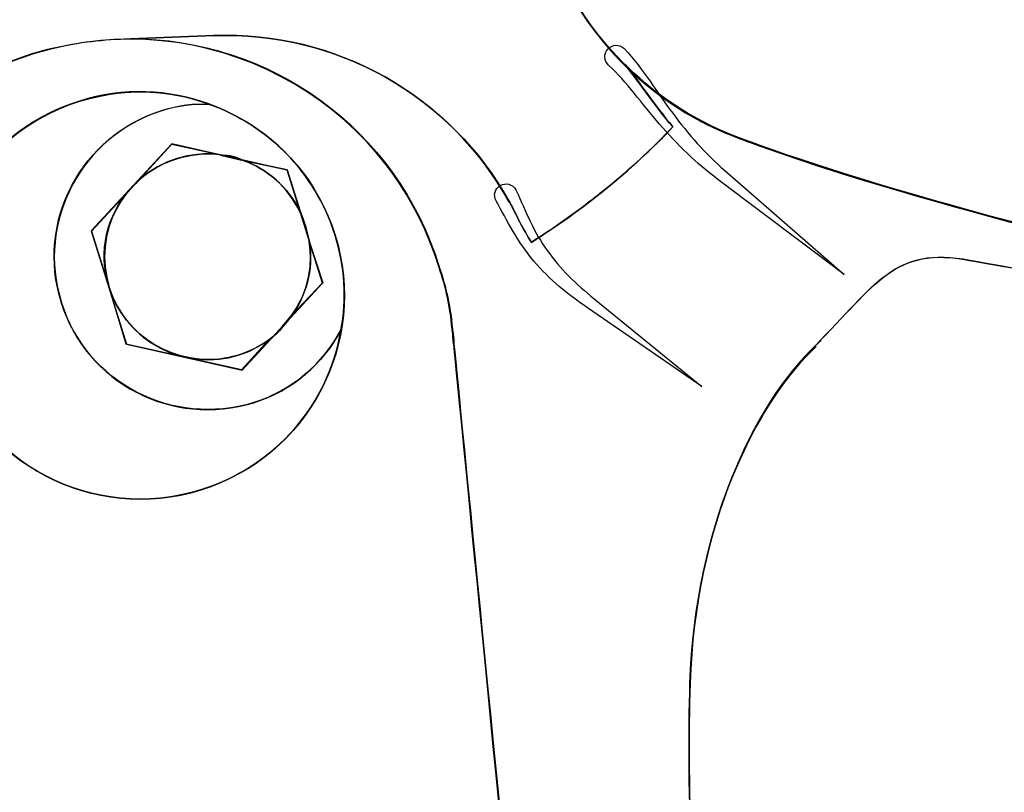
# Model space of a CAD drawing. Units: inches. Extents: x 3061 to 10240, y 4174 to 9386.
# Drawn here: x 7672 to 7767, y 7776 to 7851 of the extents above; entities that cross this region are included whole.
import ezdxf

# ---------------------------------------------------------------- set-up
doc = ezdxf.new("R2010")
doc.units = ezdxf.units.IN
doc.header["$MEASUREMENT"] = 0
doc.layers.add('Layer 1', color=7, linetype='Continuous')
doc.styles.get("Standard").update_dxf_attribs({"font": 'arial.ttf'})
doc.dimstyles.get("Standard").update_dxf_attribs({"dimtxt": 95, "dimasz": 90, "dimexe": 0.18, "dimexo": 0.0625, "dimgap": 50, "dimtad": 0, "dimdec": 4, "dimzin": 0, "dimdsep": 46, "dimtxsty": 'Standard', "dimcen": 0.09, "dimadec": 0, "dimazin": 0, "dimtfac": 1, "dimtdec": 4, "dimtofl": 0, "dimtmove": 0, "dimatfit": 3, "dimfxl": 0, "dimtolj": 1, "dimtzin": 0, "dimarcsym": 0})

# ---------------------------------------------------------------- blocks, each defined once
blk = doc.blocks.new('*D16')
at = {"color": 0, "lineweight": -2, "transparency": 16777216}
for p, q in [((4452.322, 8117.817), (4452.322, 7289.799)), ((8611.803, 8117.817), (8611.803, 7289.799)), ((4542.322, 7289.979), (6212.518, 7289.979)), ((8521.803, 7289.979), (6851.607, 7289.979))]:
    blk.add_line(p, q, dxfattribs=at)
at = {"color": 0, "transparency": 16777216}
for points in [[(4542.322, 7304.979), (4542.322, 7274.979), (4452.322, 7289.979)], [(8521.803, 7304.979), (8521.803, 7274.979), (8611.803, 7289.979)]]:
    blk.add_solid(points, dxfattribs=at)
at = {"layer": 'Defpoints', "color": 0, "transparency": 16777216}
for p in [(4452.322, 8117.88), (8611.803, 8117.88), (8611.803, 7289.979)]:
    blk.add_point(p, dxfattribs=at)
at = {"color": 0, "transparency": 16777216, "insert": (6532.062, 7289.979), "char_height": 95, "attachment_point": 5}
blk.add_mtext('\\A1;3985 mm', dxfattribs=at)
blk = doc.blocks.new('*D17')
at = {"color": 0, "lineweight": -2, "transparency": 16777216}
for p, q in [((7277.731, 9384.113), (8862.825, 9384.113)), ((8862.645, 9294.113), (8862.645, 8742.617)), ((8862.645, 7560.91), (8862.645, 8112.406)), ((7282.473, 7470.91), (8862.825, 7470.91))]:
    blk.add_line(p, q, dxfattribs=at)
at = {"color": 0, "transparency": 16777216}
for points in [[(8847.645, 9294.113), (8877.645, 9294.113), (8862.645, 9384.113)], [(8847.645, 7560.91), (8877.645, 7560.91), (8862.645, 7470.91)]]:
    blk.add_solid(points, dxfattribs=at)
at = {"layer": 'Defpoints', "color": 0, "transparency": 16777216}
for p in [(7277.668, 9384.113), (7282.411, 7470.91), (8862.645, 7470.91)]:
    blk.add_point(p, dxfattribs=at)
at = {"color": 0, "transparency": 16777216, "insert": (8862.645, 8427.511), "char_height": 95, "attachment_point": 5, "rotation": 90}
blk.add_mtext('\\A1;1850 mm', dxfattribs=at)

msp = doc.modelspace()

# ---------------------------------------------------------------- linework, layer by layer
at = {"layer": 'Layer 1'}
for p, q in [((7690.75819, 7848.97114), (7680.7939, 7848.56952)), ((7686.67119, 7838.55467), (7678.9251, 7830.15506)), ((7697.79695, 7836.0226), (7686.67119, 7838.55467)), ((7701.20285, 7825.12576), (7697.79695, 7836.0226)), ((7678.9251, 7830.15506), (7682.3047, 7819.23215)), ((7693.45669, 7816.73492), (7701.20285, 7825.12576)), ((7682.3047, 7819.23215), (7693.45669, 7816.73492))]:
    msp.add_line(p, q, dxfattribs=at)
for points, knots in [([(7956.24906, 7890.20954), (7956.24906, 7739.26142), (7833.84784, 7616.87366), (7682.86359, 7616.87366), (7531.87942, 7616.87366), (7409.47821, 7739.26142), (7409.47821, 7890.20954), (7409.47821, 8041.17497), (7531.87942, 8163.55396), (7682.86359, 8163.55396), (7833.84784, 8163.55396), (7956.24906, 8041.17497), (7956.24906, 7890.20954)], [0, 0, 0, 0, 1, 1, 1, 2, 2, 2, 3, 3, 3, 4, 4, 4, 4]), ([(7682.8549, 8163.53658), (7833.83907, 8163.53658), (7956.24029, 8041.15758), (7956.24029, 7890.20077), (7956.24029, 7739.24396), (7833.83907, 7616.87366), (7682.8549, 7616.87366), (7531.87066, 7616.87366), (7409.47821, 7739.24396), (7409.47821, 7890.20077), (7409.47821, 8041.15758), (7531.87066, 8163.53658), (7682.8549, 8163.53658)], [0, 0, 0, 0, 1, 1, 1, 2, 2, 2, 3, 3, 3, 4, 4, 4, 4]), ([(7758.30769, 7899.002), (7756.39512, 7899.41231), (7754.40403, 7899.58697), (7752.32565, 7899.58697), (7735.04305, 7899.58697), (7721.08782, 7885.62546), (7721.08782, 7868.33741), (7721.08782, 7854.89105), (7729.55877, 7843.3394), (7741.52299, 7839.01743)], [1, 1, 1, 1, 2, 2, 2, 3, 3, 3, 4, 4, 4, 4]), ([(7722.0048, 7875.83757), (7721.41968, 7873.42778), (7721.08782, 7870.93932), (7721.08782, 7868.36356), (7721.08782, 7860.05125), (7724.32775, 7852.49864), (7729.56746, 7846.92805)], [49, 49, 49, 49, 50, 50, 50, 51, 51, 51, 51]), ([(7729.59368, 7846.96297), (7724.36266, 7852.53356), (7721.11397, 7860.08624), (7721.11397, 7868.39848), (7721.11397, 7870.97424), (7721.44583, 7873.46263), (7722.03095, 7875.87257)], [81, 81, 81, 81, 82, 82, 82, 83, 83, 83, 83])]:
    msp.add_open_spline(points, degree=3, knots=knots, dxfattribs=at)
for points in [[(7758.04574, 8138.4775), (7893.98303, 8097.31778), (7970.51, 7952.77848), (7928.94979, 7815.66973)], [(7712.47705, 7826.68001), (7707.34208, 7843.18228), (7689.84129, 7852.35021), (7673.34469, 7847.22492)], [(7690.73204, 7848.9799), (7702.51276, 7849.43397), (7713.59491, 7843.2172), (7719.25385, 7832.88795)], [(7690.7495, 7848.99736), (7702.46915, 7849.41644), (7713.51631, 7843.2608), (7719.16648, 7832.96655)], [(7719.16648, 7832.96655), (7713.51631, 7843.26957), (7702.46038, 7849.41644), (7690.7495, 7848.99736)], [(7680.77645, 7848.57828), (7678.28753, 7848.41232), (7675.78992, 7847.99324), (7673.301, 7847.25114)], [(7673.32715, 7847.27729), (7675.81614, 7848.02823), (7678.31375, 7848.43862), (7680.8026, 7848.60443)], [(7682.68901, 7848.66558), (7682.68901, 7848.66558), (7680.77645, 7848.57828), (7680.77645, 7848.57828)], [(7680.8026, 7848.60443), (7680.8026, 7848.60443), (7682.71516, 7848.6918), (7682.71516, 7848.6918)], [(7682.68901, 7848.66558), (7682.68901, 7848.66558), (7690.7495, 7848.99736), (7690.7495, 7848.99736)], [(7690.7495, 7848.99736), (7690.7495, 7848.99736), (7682.68901, 7848.66558), (7682.68901, 7848.66558)], [(7712.43344, 7826.64502), (7708.2766, 7840.10008), (7696.06789, 7848.66558), (7682.68901, 7848.66558)], [(7682.71516, 7848.6918), (7696.09404, 7848.6918), (7708.31144, 7840.13507), (7712.45959, 7826.67124)], [(7728.77284, 7846.15089), (7728.32746, 7846.55258), (7728.29254, 7847.25114), (7728.69424, 7847.69637)], [(7728.69424, 7847.69637), (7729.09593, 7848.14175), (7729.79457, 7848.17667), (7730.23995, 7847.77497)], [(7730.23995, 7847.77497), (7730.25741, 7847.75751), (7730.28363, 7847.73136), (7730.30109, 7847.71383)], [(7730.30109, 7847.71383), (7732.22234, 7845.67067), (7733.4275, 7843.48784), (7734.95576, 7841.49713)], [(7673.34469, 7847.22492), (7660.50724, 7843.2085), (7651.99261, 7831.70047), (7651.42495, 7818.97889)], [(7673.301, 7847.25114), (7665.4064, 7844.76268), (7659.17111, 7839.4452), (7655.43335, 7832.79196)], [(7655.45958, 7832.81811), (7659.19726, 7839.46273), (7665.43263, 7844.78006), (7673.32715, 7847.27729)], [(7729.56746, 7846.92805), (7729.89939, 7846.59619), (7730.23126, 7846.2644), (7730.56304, 7845.93262)], [(7730.58927, 7845.96754), (7730.25741, 7846.29932), (7729.92554, 7846.63118), (7729.59368, 7846.96297)], [(7677.81592, 7842.65838), (7688.19075, 7845.8977), (7699.18554, 7840.10008), (7702.42539, 7829.76221)], [(7728.80775, 7846.11597), (7728.80775, 7846.11597), (7728.77284, 7846.15089), (7728.77284, 7846.15089)], [(7733.68069, 7840.46686), (7731.98654, 7842.38773), (7730.50197, 7844.57933), (7728.80775, 7846.11597)], [(7734.95576, 7840.18737), (7733.13048, 7842.34405), (7731.79435, 7844.42213), (7730.55427, 7845.92393)], [(7730.55427, 7845.92393), (7733.62839, 7842.92902), (7737.366, 7840.52792), (7741.52299, 7839.02612)], [(7730.56304, 7845.93262), (7731.81188, 7844.43959), (7733.13933, 7842.36151), (7734.96452, 7840.19614)], [(7741.55783, 7839.06981), (7737.40099, 7840.56284), (7733.6633, 7842.9727), (7730.58927, 7845.96754)], [(7690.33035, 7842.35282), (7686.42662, 7843.84585), (7682.01652, 7844.01174), (7677.78101, 7842.6846)], [(7677.79847, 7842.67583), (7682.03398, 7844.00298), (7686.44415, 7843.83716), (7690.34781, 7842.34405)], [(7677.78101, 7842.6846), (7667.47609, 7839.4452), (7661.65995, 7828.4786), (7664.89988, 7818.09698)], [(7664.91734, 7818.08829), (7661.67741, 7828.46984), (7667.49355, 7839.43651), (7677.79847, 7842.67583)], [(7664.91734, 7818.07083), (7661.68618, 7828.435), (7667.45863, 7839.4452), (7677.81592, 7842.65838)], [(7690.36526, 7842.32659), (7688.83694, 7842.46633), (7687.265, 7842.23053), (7685.75421, 7841.76785)], [(7685.76297, 7841.77654), (7687.25631, 7842.27422), (7688.83694, 7842.44011), (7690.33035, 7842.36151)], [(7690.34781, 7842.34405), (7688.85439, 7842.43142), (7687.27377, 7842.25676), (7685.78043, 7841.75908)], [(7690.33035, 7842.36151), (7695.90192, 7840.35334), (7700.47799, 7835.8654), (7702.38178, 7829.80574)], [(7702.38178, 7829.80574), (7700.46922, 7835.87409), (7695.90192, 7840.35334), (7690.33035, 7842.35282)], [(7676.04318, 7823.24849), (7673.55426, 7831.05444), (7677.95574, 7839.36667), (7685.76297, 7841.77654)], [(7685.78043, 7841.75908), (7677.9732, 7839.34922), (7673.56295, 7831.04567), (7676.06064, 7823.23111)], [(7685.75421, 7841.76785), (7677.9732, 7839.33168), (7673.59795, 7831.02813), (7676.03449, 7823.2398)], [(7734.95576, 7841.49713), (7736.44909, 7839.49765), (7738.09955, 7837.62038), (7739.98589, 7835.97891)], [(7721.33231, 7829.05496), (7726.31884, 7832.21561), (7730.9735, 7835.95269), (7734.95576, 7840.18737)], [(7734.96452, 7840.19614), (7730.9735, 7835.96138), (7726.31884, 7832.22437), (7721.341, 7829.06357)], [(7734.96452, 7840.18737), (7730.98227, 7835.95269), (7726.31884, 7832.20692), (7721.341, 7829.05496)], [(7739.29602, 7835.13192), (7737.22633, 7836.68617), (7735.36622, 7838.51099), (7733.68069, 7840.46686)], [(7741.52299, 7839.02612), (7742.10803, 7838.77286), (7742.68438, 7838.60704), (7743.34811, 7838.36255)], [(7741.52299, 7839.01743), (7742.10803, 7838.77286), (7742.69315, 7838.59828), (7743.35687, 7838.35386)], [(7895.45014, 7804.19661), (7888.67334, 7804.69437), (7778.03545, 7825.13445), (7741.54914, 7838.99121)], [(7743.38302, 7838.40616), (7742.71938, 7838.65942), (7742.13426, 7838.82531), (7741.55783, 7839.06981)], [(7686.66242, 7838.53721), (7686.66242, 7838.53721), (7683.0907, 7834.63424), (7683.0907, 7834.63424)], [(7683.10816, 7834.62547), (7683.10816, 7834.62547), (7686.67988, 7838.52844), (7686.67988, 7838.52844)], [(7691.2298, 7837.54186), (7691.2298, 7837.54186), (7686.66242, 7838.53721), (7686.66242, 7838.53721)], [(7686.67988, 7838.52844), (7686.67988, 7838.52844), (7691.24725, 7837.53309), (7691.24725, 7837.53309)], [(7699.58723, 7830.60913), (7697.98038, 7835.83917), (7692.40004, 7838.77286), (7687.16902, 7837.13147)], [(7743.34811, 7838.36255), (7770.4378, 7828.4786), (7832.42434, 7815.67842), (7868.40413, 7808.86798)], [(7868.43905, 7808.91159), (7832.45925, 7815.72203), (7770.47264, 7828.52229), (7743.38302, 7838.40616)], [(7687.16902, 7837.13147), (7681.93792, 7835.50739), (7679.02977, 7829.9368), (7680.66293, 7824.71545)], [(7683.0994, 7834.62547), (7684.18227, 7835.7868), (7685.58824, 7836.61633), (7687.16902, 7837.11394)], [(7687.17771, 7837.11394), (7685.59708, 7836.61633), (7684.18227, 7835.7868), (7683.10816, 7834.62547)], [(7687.16902, 7837.11394), (7688.49631, 7837.53309), (7689.91112, 7837.69891), (7691.23849, 7837.53309)], [(7691.24725, 7837.53309), (7689.91981, 7837.69891), (7688.50515, 7837.53309), (7687.17771, 7837.11394)], [(7691.48306, 7837.45449), (7691.48306, 7837.45449), (7691.2298, 7837.54186), (7691.2298, 7837.54186)], [(7691.23849, 7837.53309), (7691.23849, 7837.53309), (7691.49175, 7837.44572), (7691.49175, 7837.44572)], [(7693.56151, 7836.95673), (7692.89779, 7837.2886), (7692.23407, 7837.45449), (7691.48306, 7837.45449)], [(7691.49175, 7837.44572), (7691.49175, 7837.44572), (7693.5702, 7836.94812), (7693.5702, 7836.94812)], [(7693.57889, 7836.94812), (7693.57889, 7836.94812), (7691.50051, 7837.44572), (7691.50051, 7837.44572)], [(7691.50051, 7837.44572), (7692.25153, 7837.44572), (7692.91525, 7837.2799), (7693.57889, 7836.94812)], [(7697.79695, 7836.03998), (7697.79695, 7836.03998), (7693.56151, 7836.95673), (7693.56151, 7836.95673)], [(7693.5702, 7836.94812), (7695.89315, 7836.11858), (7697.89301, 7834.37229), (7699.05456, 7832.04979)], [(7699.06325, 7832.04979), (7697.90178, 7834.37229), (7695.90192, 7836.11858), (7693.57889, 7836.94812)], [(7693.57889, 7836.94812), (7693.57889, 7836.94812), (7697.81441, 7836.03998), (7697.81441, 7836.03998)], [(7699.04579, 7832.04979), (7699.04579, 7832.04979), (7697.79695, 7836.03998), (7697.79695, 7836.03998)], [(7697.81441, 7836.03998), (7697.81441, 7836.03998), (7699.06325, 7832.04979), (7699.06325, 7832.04979)], [(7739.98589, 7835.97891), (7739.98589, 7835.97891), (7751.46981, 7825.95522), (7751.46981, 7825.95522)], [(7683.0907, 7834.63424), (7683.0907, 7834.63424), (7678.93379, 7830.1463), (7678.93379, 7830.1463)], [(7678.95125, 7830.1376), (7678.95125, 7830.1376), (7683.10816, 7834.62547), (7683.10816, 7834.62547)], [(7680.44459, 7825.40517), (7679.6149, 7828.81039), (7680.69785, 7832.30298), (7683.0994, 7834.62547)], [(7683.10816, 7834.62547), (7680.69785, 7832.30298), (7679.6149, 7828.81039), (7680.45328, 7825.40517)], [(7717.93518, 7833.05391), (7717.63831, 7833.57782), (7717.81289, 7834.24131), (7718.33687, 7834.54695)], [(7718.33687, 7834.54695), (7718.86092, 7834.84374), (7719.52457, 7834.66916), (7719.83028, 7834.14525)], [(7751.46981, 7825.95522), (7751.46981, 7825.95522), (7739.29602, 7835.13192), (7739.29602, 7835.13192)], [(7719.83028, 7834.14525), (7719.83897, 7834.1191), (7719.85643, 7834.07542), (7719.87389, 7834.04927)], [(7719.87389, 7834.04927), (7720.8171, 7831.96242), (7721.60303, 7829.9891), (7722.86056, 7828.26034)], [(7721.56811, 7827.25621), (7720.03986, 7829.03742), (7718.98313, 7831.16795), (7717.93518, 7833.05391)], [(7719.16648, 7832.96655), (7719.25385, 7832.96655), (7719.25385, 7832.96655), (7719.25385, 7832.87925)], [(7719.25385, 7832.87925), (7719.25385, 7832.96655), (7719.25385, 7832.96655), (7719.16648, 7832.96655)], [(7719.25385, 7832.88795), (7719.60317, 7832.28552), (7719.84774, 7831.75292), (7720.13584, 7831.15919)], [(7719.25385, 7832.87925), (7719.91757, 7831.63064), (7720.50269, 7830.39079), (7721.33231, 7829.05496)], [(7721.341, 7829.06357), (7720.50269, 7830.3821), (7719.91757, 7831.63064), (7719.25385, 7832.87925)], [(7699.29905, 7831.38622), (7699.29905, 7831.38622), (7699.04579, 7832.04979), (7699.04579, 7832.04979)], [(7699.05456, 7832.04979), (7699.05456, 7832.04979), (7699.30782, 7831.38622), (7699.30782, 7831.38622)], [(7699.55231, 7830.63528), (7699.46494, 7830.88847), (7699.38634, 7831.13296), (7699.29905, 7831.38622)], [(7699.30782, 7831.38622), (7699.30782, 7831.38622), (7699.6396, 7830.3035), (7699.6396, 7830.3035)], [(7699.64837, 7830.3035), (7699.64837, 7830.3035), (7699.30782, 7831.38622), (7699.30782, 7831.38622)], [(7699.30782, 7831.38622), (7699.39511, 7831.13296), (7699.47371, 7830.88847), (7699.56108, 7830.63528)], [(7693.08114, 7818.19311), (7698.31216, 7819.81712), (7701.23777, 7825.36149), (7699.58723, 7830.60913)], [(7699.6396, 7830.3035), (7699.6396, 7830.39079), (7699.55231, 7830.55668), (7699.55231, 7830.63528)], [(7699.56108, 7830.63528), (7699.56108, 7830.54799), (7699.64837, 7830.3821), (7699.64837, 7830.3035)], [(7678.93379, 7830.1463), (7678.93379, 7830.1463), (7680.42713, 7825.41394), (7680.42713, 7825.41394)], [(7680.45328, 7825.40517), (7680.45328, 7825.40517), (7678.95125, 7830.1376), (7678.95125, 7830.1376)], [(7702.42539, 7829.76221), (7705.63048, 7819.39797), (7699.86664, 7808.40522), (7689.4832, 7805.16582)], [(7699.97147, 7828.97636), (7699.97147, 7828.97636), (7699.6396, 7830.3035), (7699.6396, 7830.3035)], [(7699.6396, 7830.3035), (7699.6396, 7830.3035), (7699.98023, 7828.97636), (7699.98023, 7828.97636)], [(7702.9669, 7820.58544), (7703.55202, 7823.58035), (7703.38606, 7826.73231), (7702.38178, 7829.80574)], [(7702.38178, 7829.80574), (7703.37736, 7826.73231), (7703.54333, 7823.57166), (7702.9669, 7820.58544)], [(7698.15504, 7821.91258), (7699.6396, 7823.90344), (7700.31209, 7826.40052), (7699.98023, 7828.97636)], [(7699.98023, 7828.97636), (7700.31209, 7826.40052), (7699.64837, 7823.91206), (7698.15504, 7821.91258)], [(7701.22031, 7825.15198), (7701.22031, 7825.15198), (7699.97147, 7828.97636), (7699.97147, 7828.97636)], [(7699.98023, 7828.97636), (7699.98023, 7828.97636), (7701.229, 7825.15198), (7701.229, 7825.15198)], [(7748.66649, 7819.09241), (7754.56993, 7824.99478), (7756.30783, 7828.73186), (7763.53871, 7827.31736)], [(7748.66649, 7819.08364), (7754.54378, 7824.99478), (7756.3166, 7828.73186), (7763.59116, 7827.34358)], [(7763.53871, 7827.30866), (7756.30783, 7828.7231), (7754.56124, 7824.98609), (7748.66649, 7819.08364)], [(7722.86056, 7828.26034), (7724.09194, 7826.52281), (7725.66388, 7825.00355), (7727.39294, 7823.62396)], [(7713.6822, 7820.82993), (7713.51631, 7822.74212), (7713.09708, 7824.73283), (7712.43344, 7826.64502)], [(7712.45959, 7826.67124), (7713.12338, 7824.75906), (7713.54254, 7822.76827), (7713.70843, 7820.85616)], [(7713.69097, 7820.80371), (7713.52508, 7822.73335), (7713.08839, 7824.70668), (7712.47705, 7826.68001)], [(7726.73806, 7822.75089), (7724.87788, 7824.00819), (7723.07021, 7825.475), (7721.56811, 7827.25621)], [(7763.53871, 7827.31736), (7767.36376, 7826.65371), (7793.3705, 7822.08724), (7818.87949, 7817.59938)], [(7818.87949, 7817.59061), (7793.3705, 7822.07855), (7767.36376, 7826.64502), (7763.53871, 7827.30866)], [(7763.59116, 7827.34358), (7770.86572, 7825.95522), (7858.41362, 7810.71903), (7869.62675, 7808.64095)], [(7680.42713, 7825.41394), (7680.42713, 7825.41394), (7680.84628, 7823.99943), (7680.84628, 7823.99943)], [(7680.86381, 7823.99066), (7680.86381, 7823.99066), (7680.44459, 7825.40517), (7680.44459, 7825.40517)], [(7680.66293, 7824.71545), (7682.28724, 7819.49403), (7687.85889, 7816.56034), (7693.08114, 7818.19311)], [(7698.13758, 7821.93888), (7698.13758, 7821.93888), (7701.22031, 7825.15198), (7701.22031, 7825.15198)], [(7701.229, 7825.15198), (7701.229, 7825.15198), (7698.15504, 7821.91258), (7698.15504, 7821.91258)], [(7680.84628, 7823.99943), (7680.84628, 7823.99943), (7682.26101, 7819.26707), (7682.26101, 7819.26707)], [(7693.08114, 7818.17558), (7688.09461, 7816.68254), (7682.86359, 7819.2583), (7680.86381, 7823.99066)], [(7682.27847, 7819.24953), (7682.27847, 7819.24953), (7680.86381, 7823.98197), (7680.86381, 7823.98197)], [(7680.86381, 7823.98197), (7682.8549, 7819.24953), (7688.09461, 7816.67385), (7693.08114, 7818.16681)], [(7676.03449, 7823.2398), (7678.44473, 7815.46885), (7686.74102, 7811.19048), (7694.54833, 7813.60034)], [(7694.57455, 7813.60904), (7686.76725, 7811.19917), (7678.4535, 7815.5213), (7676.04318, 7823.24849)], [(7676.06064, 7823.23111), (7678.4535, 7815.51253), (7686.76725, 7811.19048), (7694.57455, 7813.60034)], [(7727.39294, 7823.62396), (7727.39294, 7823.62396), (7737.75908, 7815.16329), (7737.75908, 7815.16329)], [(7697.38656, 7821.02198), (7697.38656, 7821.02198), (7698.13758, 7821.93888), (7698.13758, 7821.93888)], [(7698.15504, 7821.91258), (7698.15504, 7821.91258), (7697.40402, 7820.99583), (7697.40402, 7820.99583)], [(7737.75908, 7815.16329), (7737.75908, 7815.16329), (7726.73806, 7822.75089), (7726.73806, 7822.75089)], [(7696.39098, 7819.93941), (7696.81013, 7820.27111), (7697.142, 7820.60298), (7697.38656, 7821.02198)], [(7696.39975, 7819.92187), (7696.39975, 7819.92187), (7697.39526, 7821.00459), (7697.39526, 7821.00459)], [(7697.39526, 7821.00459), (7697.15076, 7820.58544), (7696.8189, 7820.25366), (7696.39975, 7819.92187)], [(7697.40402, 7820.99583), (7697.40402, 7820.99583), (7696.40844, 7819.9131), (7696.40844, 7819.9131)], [(7689.49197, 7805.2182), (7696.73153, 7807.45348), (7701.80543, 7813.52182), (7702.9669, 7820.58544)], [(7702.9669, 7820.57667), (7701.80543, 7813.51305), (7696.73153, 7807.45348), (7689.50942, 7805.2095)], [(7694.54833, 7813.60034), (7698.3297, 7814.78789), (7701.27268, 7817.36357), (7702.9669, 7820.59421)], [(7702.9669, 7820.58544), (7701.22031, 7817.34612), (7698.31216, 7814.77036), (7694.57455, 7813.60904)], [(7694.57455, 7813.60034), (7698.31216, 7814.76159), (7701.22031, 7817.33742), (7702.9669, 7820.57667)], [(7713.8481, 7819.24953), (7713.76088, 7820.33226), (7713.6822, 7820.82993), (7713.6822, 7820.82993)], [(7713.82195, 7819.26707), (7713.76088, 7820.29734), (7713.69097, 7820.80371), (7713.69097, 7820.80371)], [(7713.70843, 7820.85616), (7713.70843, 7820.85616), (7713.7958, 7820.35848), (7713.8744, 7819.27576)], [(7727.91692, 7679.25939), (7727.27073, 7682.9964), (7713.72589, 7820.81248), (7713.72589, 7820.81248)], [(7682.26101, 7819.26707), (7682.26101, 7819.26707), (7693.39554, 7816.7786), (7693.39554, 7816.7786)], [(7693.413, 7816.76107), (7693.413, 7816.76107), (7682.27847, 7819.24953), (7682.27847, 7819.24953)], [(7695.98921, 7819.59009), (7695.07231, 7819.00512), (7694.16402, 7818.50736), (7693.08114, 7818.17558)], [(7693.08114, 7818.16681), (7694.15532, 7818.50736), (7695.07231, 7819.00512), (7695.98921, 7819.59009)], [(7693.39554, 7816.7786), (7693.39554, 7816.7786), (7695.97175, 7819.60754), (7695.97175, 7819.60754)], [(7695.98921, 7819.59009), (7695.98921, 7819.59009), (7693.413, 7816.76107), (7693.413, 7816.76107)], [(7695.97175, 7819.60754), (7695.97175, 7819.60754), (7696.39098, 7819.93941), (7696.39098, 7819.93941)], [(7696.40844, 7819.9131), (7696.40844, 7819.9131), (7695.98921, 7819.59009), (7695.98921, 7819.59009)], [(7727.89077, 7679.25939), (7727.22705, 7682.75198), (7715.34151, 7804.12678), (7713.8481, 7819.24953)], [(7713.8744, 7819.27576), (7715.36773, 7804.15308), (7727.25328, 7682.77813), (7727.91692, 7679.28554)], [(7749.24285, 7819.59009), (7743.4617, 7814.55209), (7737.13904, 7802.49401), (7736.60629, 7786.49818)], [(7748.75379, 7819.00512), (7748.75379, 7819.00512), (7748.66649, 7819.09241), (7748.66649, 7819.09241)], [(7748.66649, 7819.08364), (7748.66649, 7819.08364), (7748.75379, 7818.99635), (7748.75379, 7818.99635)], [(7664.89988, 7818.09698), (7668.13989, 7807.71543), (7679.10845, 7801.97887), (7689.49197, 7805.2182)], [(7689.50942, 7805.2095), (7679.12591, 7801.97018), (7668.15735, 7807.69797), (7664.91734, 7818.08829)], [(7689.4832, 7805.16582), (7679.14337, 7801.94395), (7668.13989, 7807.71543), (7664.91734, 7818.07083)], [(7736.61498, 7786.52433), (7737.1215, 7801.89158), (7743.01625, 7813.60034), (7748.75379, 7819.00512)], [(7748.75379, 7818.99635), (7743.01625, 7813.60034), (7737.1215, 7801.88289), (7736.62375, 7786.51556)], [(7818.87949, 7817.59938), (7801.43107, 7785.0313), (7772.68215, 7759.36103), (7737.77653, 7746.06317)], [(7737.77653, 7746.0544), (7772.68215, 7759.35226), (7801.43107, 7785.02261), (7818.88818, 7817.59061)], [(7737.77653, 7746.04563), (7772.67338, 7759.33488), (7801.43107, 7785.01384), (7818.87949, 7817.58184)], [(7928.94979, 7815.66973), (7887.38958, 7678.5696), (7743.53146, 7600.78177), (7607.62046, 7641.96765)], [(7736.60629, 7786.49818), (7736.0474, 7770.51097), (7738.40526, 7733.35028), (7739.93359, 7720.21824)], [(7737.77653, 7746.06317), (7736.94684, 7760.76677), (7736.28312, 7777.21674), (7736.61498, 7786.52433)], [(7736.62375, 7786.51556), (7736.29189, 7777.20789), (7736.95561, 7760.75808), (7737.78523, 7746.0544)]]:
    msp.add_open_spline(points, degree=3, dxfattribs=at)

# ---------------------------------------------------------------- dimensions: what is measured, and where the dimension line sits
dim = msp.add_linear_dim(base=(8862.64485, 7470.90984), p1=(7277.66831, 9384.11309), p2=(7282.41074, 7470.90984), angle=90, text='1850 mm', dimstyle='Standard')
dim.commit()
dim.dimension.update_dxf_attribs({"geometry": '*D17', "text_midpoint": (8862.64485, 8427.51147)})
dim = msp.add_linear_dim(base=(8611.80291, 7289.97876), p1=(4452.32207, 8117.87998), p2=(8611.80291, 8117.87998), text='3985 mm', dimstyle='Standard')
dim.commit()
dim.dimension.update_dxf_attribs({"geometry": '*D16', "text_midpoint": (6532.06249, 7289.97876)})

doc.saveas('drawing.dxf')
